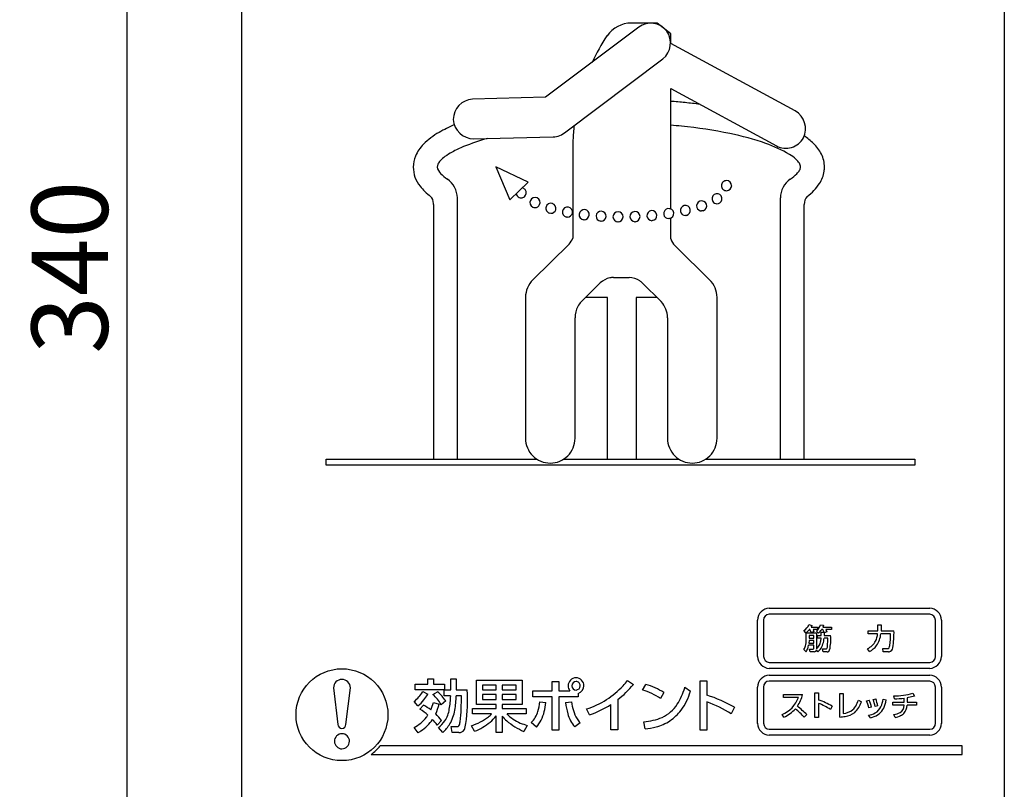
# Model space of a CAD drawing. Extents: x 0 to 8400, y 0 to 5940.
# Drawn here: x 6835 to 7610, y 3973 to 4579 of the extents above; entities that cross this region are included whole.
import ezdxf

# ---------------------------------------------------------------- set-up
doc = ezdxf.new("R2010")
doc.units = 0
doc.header["$LTSCALE"] = 6
doc.layers.get('DEFPOINTS').update_dxf_attribs({"linetype": 'CONTINUOUS'})
doc.layers.add('P919', color=75, linetype='CONTINUOUS')
doc.layers.add('P_2DIM', color=6, linetype='CONTINUOUS')
doc.styles.add('BIGFONT', font='simplex.shx', dxfattribs={"bigfont": 'bigfont.shx'})
doc.dimstyles.new('DIMBIGFONT$0', dxfattribs={"dimscale": 20, "dimtxt": 3, "dimasz": 2, "dimexe": 1.5, "dimexo": 3, "dimgap": 0.75, "dimtad": 1, "dimdec": 1, "dimdsep": 46, "dimtxsty": 'BIGFONT', "dimsah": 1, "dimcen": 0, "dimclrt": 230, "dimadec": 1, "dimazin": 2, "dimtfac": 0.6, "dimtdec": 1, "dimtofl": 0, "dimtmove": 2, "dimatfit": 3, "dimfxl": 0, "dimtvp": 1, "dimtolj": 1, "dimarcsym": 0})

# ---------------------------------------------------------------- blocks, each defined once
blk = doc.blocks.new('CF-74103_SIGN')
at = {"layer": 'P919'}
for p, q in [((-22.5, 1), (-22.5, 169)), ((22.5, 169), (22.5, 1)), ((0.487, 99.421), (0.487, 99.421)), ((2.024, 99.421), (0.487, 99.421)), ((2.811, 98.786), (2.024, 99.421)), ((0.933, 99.175), (-4.572, 95.036)), ((2.812, 98.222), (2.811, 98.786)), ((-0.934, 98.668), (-0.949, 98.668)), ((10.166, 94.235), (2.812, 98.222)), ((-3.38, 92.995), (2.349, 97.302)), ((2.816, 95.55), (9.05, 92.17)), ((2.825, 88.438), (2.816, 95.55)), ((-4.572, 95.036), (-8.879, 94.934)), ((-8.813, 92.588), (-4.126, 92.699)), ((-7.505, 90.93), (-6.673, 88.988)), ((-5.594, 90.031), (-7.505, 90.93)), ((-10.371, 90.219), (-10.363, 90.213)), ((-10.363, 90.213), (-10.371, 90.219)), ((-6.673, 88.988), (-5.594, 90.031)), ((6.407, 89.82), (6.411, 89.82)), ((-11.358, 89.187), (-11.356, 89.186)), ((-9.774, 89.095), (-9.777, 89.094)), ((-9.774, 73.669), (-9.774, 89.095)), ((9.281, 89.095), (9.281, 73.673)), ((9.284, 89.094), (9.281, 89.095)), ((10.864, 89.186), (10.865, 89.187)), ((-11.185, 88.709), (-11.185, 73.668)), ((4.739, 88.342), (4.64, 88.328)), ((10.692, 73.674), (10.692, 88.709)), ((-4.257, 88.186), (-4.338, 88.197)), ((-3.28, 87.957), (-3.337, 87.964)), ((-2.292, 87.809), (-2.327, 87.809)), ((1.729, 87.756), (1.701, 87.753)), ((2.738, 87.873), (2.696, 87.873)), ((2.827, 86.815), (2.826, 87.903)), ((3.744, 88.063), (3.68, 88.052)), ((-1.297, 87.717), (-1.315, 87.721)), ((-0.296, 87.682), (-0.299, 87.682)), ((0.713, 87.693), (0.703, 87.693)), ((-2.971, 86.951), (-2.96, 86.724)), ((2.813, 86.673), (2.827, 86.815)), ((-3.18, 86.37), (-5.32, 84.26)), ((3.125, 86.219), (3.062, 86.281)), ((3.137, 86.208), (3.125, 86.219)), ((3.135, 86.208), (3.137, 86.208)), ((5.112, 84.26), (3.135, 86.208)), ((-0.568, 84.4), (0.36, 84.4)), ((-2.467, 82.971), (-1.341, 84.081)), ((1.133, 84.081), (2.258, 82.972)), ((-5.755, 83.22), (-5.755, 74.904)), ((-0.916, 83.22), (-2.214, 83.22)), ((-0.916, 73.671), (-0.916, 83.22)), ((0.772, 83.22), (0.772, 73.671)), ((2.006, 83.22), (0.772, 83.22)), ((5.547, 74.904), (5.547, 83.22)), ((-2.834, 74.904), (-2.834, 82.022)), ((2.626, 82.022), (2.626, 74.904)), ((-17.516, 73.667), (-5.076, 73.67)), ((-17.516, 73.314), (-17.516, 73.667)), ((17.218, 73.322), (-17.516, 73.314)), ((-3.513, 73.67), (3.302, 73.672)), ((4.871, 73.672), (17.218, 73.675)), ((17.218, 73.675), (17.218, 73.322)), ((8.627, 64.876), (18.102, 64.876)), ((18.102, 64.523), (8.627, 64.523)), ((7.938, 62.029), (7.938, 64.17)), ((8.291, 64.17), (8.291, 62.029)), ((18.438, 62.029), (18.438, 64.17)), ((18.791, 64.17), (18.791, 62.029)), ((10.783, 63.412), (10.674, 63.558)), ((10.817, 63.425), (11.414, 63.425)), ((10.817, 62.997), (10.817, 63.425)), ((10.969, 63.904), (11.139, 63.862)), ((11.032, 63.608), (10.988, 63.608)), ((11.103, 63.435), (11.032, 63.608)), ((11.139, 63.862), (11.097, 63.763)), ((11.097, 63.763), (11.473, 63.763)), ((11.268, 63.489), (11.103, 63.435)), ((11.212, 63.608), (11.268, 63.489)), ((11.473, 63.608), (11.212, 63.608)), ((11.543, 63.409), (11.414, 63.524)), ((11.414, 63.425), (11.414, 62.469)), ((11.473, 63.763), (11.473, 63.608)), ((11.662, 63.899), (11.834, 63.869)), ((11.696, 63.451), (11.862, 63.451)), ((11.696, 63.266), (11.696, 63.451)), ((11.794, 63.608), (11.711, 63.608)), ((11.862, 63.451), (11.794, 63.608)), ((11.834, 63.869), (11.795, 63.763)), ((11.795, 63.763), (12.296, 63.763)), ((11.865, 63.44), (11.865, 63.266)), ((11.87, 63.421), (11.865, 63.44)), ((12.035, 63.489), (11.87, 63.421)), ((11.974, 63.608), (12.035, 63.489)), ((12.296, 63.608), (11.974, 63.608)), ((12.296, 63.763), (12.296, 63.608)), ((14.467, 63.548), (15.033, 63.548)), ((14.467, 63.37), (14.467, 63.548)), ((15.018, 63.37), (14.467, 63.37)), ((15.033, 63.548), (15.042, 63.772)), ((15.042, 63.894), (15.235, 63.894)), ((15.042, 63.772), (15.042, 63.894)), ((15.786, 63.37), (15.21, 63.37)), ((15.235, 63.763), (15.226, 63.548)), ((15.226, 63.548), (15.99, 63.548)), ((15.235, 63.894), (15.235, 63.763)), ((10.978, 62.978), (10.973, 62.819)), ((10.973, 62.819), (11.251, 62.819)), ((10.978, 63.27), (10.978, 63.114)), ((11.251, 63.27), (10.978, 63.27)), ((10.978, 63.114), (11.251, 63.114)), ((11.251, 62.978), (10.978, 62.978)), ((11.251, 63.114), (11.251, 63.27)), ((11.251, 62.819), (11.251, 62.978)), ((11.473, 63.266), (11.696, 63.266)), ((11.473, 63.11), (11.473, 63.266)), ((11.687, 63.11), (11.473, 63.11)), ((12.084, 63.11), (11.862, 63.11)), ((11.865, 63.266), (12.249, 63.266)), ((10.798, 62.3), (10.673, 62.444)), ((11.251, 62.685), (10.954, 62.685)), ((11.007, 62.459), (11.211, 62.459)), ((11.039, 62.3), (11.007, 62.459)), ((11.288, 62.3), (11.039, 62.3)), ((11.251, 62.496), (11.251, 62.685)), ((11.497, 62.307), (11.412, 62.42)), ((11.762, 62.471), (11.965, 62.471)), ((11.804, 62.3), (11.762, 62.471)), ((12.041, 62.3), (11.804, 62.3)), ((14.536, 62.31), (14.428, 62.481)), ((15.328, 62.495), (15.612, 62.495)), ((15.357, 62.303), (15.328, 62.495)), ((15.671, 62.303), (15.357, 62.303)), ((8.627, 61.675), (18.102, 61.675)), ((18.102, 61.323), (8.627, 61.323)), ((-11.528, 60.713), (-11.189, 60.713)), ((-11.528, 60.381), (-11.528, 60.713)), ((-11.189, 60.713), (-11.189, 60.381)), ((-10.168, 60.713), (-9.839, 60.713)), ((-10.168, 60.052), (-10.168, 60.713)), ((-9.839, 60.713), (-9.839, 60.052)), ((-8.638, 60.635), (-5.962, 60.635)), ((-8.638, 59.197), (-8.638, 60.635)), ((-5.962, 60.635), (-5.962, 59.197)), ((-4.174, 60.554), (-3.788, 60.554)), ((-4.174, 60.005), (-4.174, 60.554)), ((-3.788, 60.554), (-3.788, 60.005)), ((0.266, 60.598), (0.612, 60.364)), ((4.543, 60.581), (4.954, 60.581)), ((4.543, 57.684), (4.543, 60.581)), ((4.954, 60.581), (4.954, 59.743)), ((8.627, 60.925), (18.102, 60.925)), ((18.102, 60.573), (8.627, 60.573)), ((-17.086, 60.172), (-16.825, 58.016)), ((-16.349, 58.016), (-16.089, 60.172)), ((-12.268, 60.381), (-11.528, 60.381)), ((-12.268, 60.052), (-12.268, 60.381)), ((-10.548, 60.052), (-12.268, 60.052)), ((-11.82, 59.95), (-11.528, 59.797)), ((-11.22, 59.781), (-10.945, 59.943)), ((-11.189, 60.381), (-10.545, 60.381)), ((-10.548, 59.706), (-10.548, 60.052)), ((-10.545, 60.381), (-10.545, 60.052)), ((-10.545, 60.052), (-10.168, 60.052)), ((-9.839, 60.052), (-9.195, 60.052)), ((-7.478, 60.324), (-8.292, 60.324)), ((-8.292, 60.324), (-8.292, 60.052)), ((-8.292, 60.052), (-7.478, 60.052)), ((-7.478, 60.052), (-7.478, 60.324)), ((-6.304, 60.324), (-7.136, 60.324)), ((-7.136, 60.324), (-7.136, 60.052)), ((-7.136, 60.052), (-6.304, 60.052)), ((-6.304, 60.052), (-6.304, 60.324)), ((-5.324, 60.005), (-4.174, 60.005)), ((-5.324, 59.648), (-5.324, 60.005)), ((-3.788, 60.005), (-3.136, 60.005)), ((-2.645, 59.849), (-2.645, 59.648)), ((1.158, 60.045), (1.341, 60.378)), ((2.413, 59.899), (2.21, 59.546)), ((3.648, 60.208), (3.981, 59.97)), ((7.938, 58.078), (7.938, 60.219)), ((8.291, 60.219), (8.291, 58.078)), ((11.326, 59.873), (11.531, 59.873)), ((11.326, 58.424), (11.326, 59.873)), ((11.531, 59.873), (11.531, 59.454)), ((17.094, 59.861), (17.191, 59.689)), ((18.438, 58.078), (18.438, 60.219)), ((18.791, 60.219), (18.791, 58.078)), ((-12.108, 59.102), (-12.332, 59.373)), ((-11.189, 59.312), (-10.846, 59.211)), ((-10.466, 59.397), (-10.731, 59.18)), ((-10.172, 59.706), (-10.548, 59.706)), ((-9.537, 59.706), (-9.842, 59.706)), ((-7.478, 59.777), (-8.292, 59.777)), ((-8.292, 59.777), (-8.292, 59.482)), ((-8.292, 59.482), (-7.478, 59.482)), ((-7.478, 59.482), (-7.478, 59.777)), ((-6.304, 59.777), (-7.136, 59.777)), ((-7.136, 59.777), (-7.136, 59.482)), ((-7.136, 59.482), (-6.304, 59.482)), ((-6.304, 59.482), (-6.304, 59.777)), ((-4.174, 59.648), (-5.324, 59.648)), ((-4.911, 59.343), (-4.554, 59.302)), ((-4.174, 57.684), (-4.174, 59.648)), ((-3.788, 59.648), (-3.788, 57.684)), ((-2.645, 59.648), (-3.788, 59.648)), ((-3.397, 59.302), (-3.048, 59.346)), ((-0.311, 59.482), (-0.311, 57.691)), ((4.954, 59.346), (4.954, 57.684)), ((9.476, 59.784), (10.6, 59.784)), ((9.476, 59.605), (9.476, 59.784)), ((10.349, 59.605), (9.476, 59.605)), ((12.786, 59.842), (12.986, 59.842)), ((12.786, 58.451), (12.786, 59.842)), ((12.986, 59.842), (12.986, 58.661)), ((13.894, 59.455), (14.065, 59.352)), ((14.366, 59.41), (14.522, 59.452)), ((14.761, 59.482), (14.913, 59.516)), ((15.346, 59.499), (15.531, 59.459)), ((15.912, 59.326), (16.587, 59.326)), ((15.912, 59.152), (15.912, 59.326)), ((16.014, 59.528), (15.978, 59.699)), ((16.587, 59.326), (16.587, 59.565)), ((17.191, 59.689), (16.775, 59.593)), ((16.775, 59.593), (16.775, 59.326)), ((16.775, 59.326), (17.314, 59.326)), ((17.314, 59.326), (17.314, 59.152)), ((-11.983, 58.912), (-11.772, 59.149)), ((-8.893, 58.949), (-7.478, 58.949)), ((-8.893, 58.634), (-8.893, 58.949)), ((-7.478, 59.197), (-8.638, 59.197)), ((-7.478, 58.949), (-7.478, 59.197)), ((-7.136, 59.197), (-7.136, 58.949)), ((-5.962, 59.197), (-7.136, 59.197)), ((-7.136, 58.949), (-5.711, 58.949)), ((-5.711, 58.949), (-5.711, 58.634)), ((-1.973, 58.58), (-2.16, 58.926)), ((-0.714, 57.691), (-0.714, 59.194)), ((6.582, 59.024), (6.385, 58.631)), ((11.531, 59.255), (11.531, 58.424)), ((12.345, 59.094), (12.247, 58.897)), ((14.667, 59.031), (14.501, 58.992)), ((15.037, 59.109), (14.874, 59.072)), ((16.583, 59.152), (15.912, 59.152)), ((17.314, 59.152), (16.773, 59.152)), ((-10.714, 58.241), (-10.965, 57.979)), ((-7.76, 58.634), (-8.893, 58.634)), ((-7.478, 57.545), (-7.478, 58.512)), ((-7.136, 58.509), (-7.136, 57.545)), ((-5.711, 58.634), (-6.847, 58.634)), ((-5.114, 57.857), (-5.416, 58.129)), ((1.308, 57.759), (1.23, 58.176)), ((9.496, 58.436), (9.386, 58.594)), ((10.849, 58.59), (10.69, 58.436)), ((11.531, 58.424), (11.326, 58.424)), ((14.606, 58.412), (14.487, 58.556)), ((16.059, 58.427), (15.976, 58.597)), ((-12.091, 57.525), (-12.329, 57.827)), ((-10.636, 57.542), (-10.897, 57.827)), ((-10.144, 57.885), (-9.792, 57.885)), ((-10.09, 57.542), (-10.144, 57.885)), ((-9.683, 57.542), (-10.09, 57.542)), ((-8.757, 57.61), (-8.933, 57.939)), ((-7.136, 57.545), (-7.478, 57.545)), ((-5.65, 57.956), (-5.846, 57.6)), ((-3.788, 57.684), (-4.174, 57.684)), ((-2.539, 58.101), (-2.851, 57.864)), ((-0.311, 57.691), (-0.714, 57.691)), ((4.954, 57.684), (4.543, 57.684)), ((8.627, 57.725), (18.102, 57.725)), ((18.102, 57.373), (8.627, 57.373)), ((20.013, 56.741), (-14.337, 56.741)), ((20.013, 56.241), (20.013, 56.741)), ((-14.865, 56.241), (20.013, 56.241))]:
    blk.add_line(p, q, dxfattribs=at)
blk.add_circle((-16.587, 58.588), 2.712, dxfattribs=at)
blk.add_circle((-16.587, 58.588), 2.712, dxfattribs=at)
for centre, radius, start, end in [((0.5, 97.681), 1.74, 90.41677, 145.4641), ((1.641, 98.239), 1.174, 37.09234, 127.08878), ((1.578, 98.248), 1.22, 309.19728, 34.96332), ((9.222, 91.951), 12.189, 146.55782, 155.00846), ((-8.8, 93.717), 1.219, 93.71876, 179.50337), ((-0.16, 57.429), 37.486, 84.15538, 85.44532), ((0.937, 67.016), 27.838, 82.58426, 84.39237), ((9.551, 93.186), 1.217, 333.62474, 59.61371), ((-8.804, 93.806), 1.218, 183.66601, 269.56588), ((-6.181, 84.678), 9.516, 113.3825, 119.42787), ((-4.162, 93.877), 1.179, 271.76606, 311.55822), ((9.222, 91.951), 12.189, 173.32284, 177.36363), ((-0.194, 55.731), 37.774, 84.45854, 85.42581), ((0.735, 65.809), 27.654, 78.39079, 84.35896), ((-8.576, 89.019), 4.559, 120.01541, 134.63141), ((-4.565, 80.297), 12.779, 105.57849, 112.26309), ((3846.713, 77.823), 3849.695, 179.781382, 179.864134), ((2.771, 75.926), 17.334, 70.94111, 78.25076), ((9.609, 93.202), 1.173, 241.58054, 331.64143), ((8.252, 89.246), 4.279, 45.79139, 55.24534), ((-10.102, 90.617), 2.35, 135.51495, 156.0979), ((-6.765, 85.683), 6.962, 112.30032, 118.49206), ((5.821, 84.837), 7.915, 59.65167, 70.74785), ((9.639, 90.635), 2.317, 26.83432, 46.41984), ((-10.693, 90.916), 1.688, 157.25474, 179.85368), ((-10.179, 90.714), 0.838, 137.19563, 153.02779), ((-9.414, 90.008), 1.879, 125.5745, 137.26491), ((-8.252, 88.418), 3.849, 118.45501, 125.86351), ((8.45, 89.431), 2.623, 48.08165, 58.51018), ((9.465, 90.549), 1.113, 32.06446, 48.50551), ((10.201, 90.918), 1.688, 0.0901, 26.88427), ((-10.567, 90.929), 1.815, 180.28062, 218.81916), ((-10.559, 90.908), 0.412, 153.14856, 178.28249), ((-10.287, 91.046), 0.694, 190.40592, 226.42518), ((9.529, 91.26), 1.034, 314.66636, 329.81966), ((10.028, 90.9), 0.45, 2.62011, 32.26613), ((10.08, 90.943), 0.398, 329.45725, 356.79415), ((10.021, 90.959), 1.872, 327.43824, 351.06642), ((10.137, 90.92), 1.752, 351.75651, 0.03026), ((-9.106, 92.159), 2.317, 224.2308, 237.1253), ((-11.199, 89.062), 1.423, 1.29649, 53.96137), ((6.107, 89.82), 0.3, 90.01513, 180.02307), ((6.107, 89.82), 0.3, 359.98313, 89.97867), ((10.704, 89.063), 1.42, 125.98198, 178.75211), ((8.553, 92.234), 2.412, 303.06861, 314.88862), ((-9.571, 91.649), 3.042, 217.62372, 234.03691), ((-6.007, 89.381), 0.312, 40.54828, 79.31704), ((-6.025, 89.399), 0.314, 310.63445, 36.02911), ((6.107, 89.82), 0.3, 180.01688, 270.02135), ((6.098, 89.833), 0.313, 271.63302, 357.64509), ((9.05, 91.663), 3.07, 306.24592, 326.13103), ((-11.796, 88.765), 0.608, 1.01698, 43.73345), ((-5.986, 89.395), 0.314, 187.88819, 216.02911), ((-6.003, 89.401), 0.304, 218.93094, 269.97314), ((-6.005, 89.398), 0.301, 270.27129, 307.86848), ((-5.178, 88.831), 0.313, 157.33647, 242.56741), ((-5.191, 88.811), 0.31, 66.84816, 153.03728), ((-5.208, 88.821), 0.31, 336.70268, 63.15039), ((4.655, 88.619), 0.312, 111.47954, 197.49548), ((4.632, 88.61), 0.313, 21.78013, 106.83524), ((5.566, 89.045), 0.317, 125.82419, 210.24031), ((5.541, 89.034), 0.312, 35.07525, 121.006), ((5.523, 89.054), 0.317, 305.82356, 30.24094), ((11.399, 88.726), 0.707, 139.94511, 181.35035), ((11.099, 88.927), 0.35, 132.27993, 133.55494), ((-12.039, 88.712), 0.854, 359.80206, 4.30096), ((-5.182, 88.885), 0.361, 247.04141, 267.83411), ((-5.198, 88.828), 0.303, 270.37004, 334.62147), ((-4.256, 88.485), 0.299, 163.93354, 253.93366), ((-4.255, 88.485), 0.299, 73.92374, 163.91726), ((-4.258, 88.49), 0.303, 270.21473, 343.11824), ((-4.264, 88.48), 0.306, 345.14663, 72.66006), ((-3.272, 88.244), 0.313, 81.85115, 167.1046), ((-3.29, 88.253), 0.307, 350.77535, 78.18738), ((-2.285, 88.095), 0.311, 84.89763, 170.98956), ((-2.3, 88.103), 0.305, 354.48136, 81.93978), ((1.712, 88.043), 0.311, 96.62666, 182.79307), ((1.692, 88.041), 0.312, 7.38213, 92.81607), ((2.709, 88.163), 0.312, 100.96439, 186.6311), ((2.686, 88.159), 0.311, 10.26669, 96.56913), ((3.69, 88.346), 0.309, 104.44792, 191.30102), ((3.673, 88.346), 0.305, 13.99413, 101.30946), ((3.67, 88.359), 0.305, 283.91031, 11.39327), ((4.644, 88.634), 0.306, 200.77363, 269.29956), ((4.626, 88.632), 0.311, 291.19361, 17.76982), ((5.545, 89.056), 0.305, 214.09755, 269.57955), ((5.543, 89.073), 0.322, 269.93795, 300.99267), ((-3.267, 88.269), 0.313, 171.84035, 257.10009), ((-3.293, 88.27), 0.313, 272.34117, 347.89077), ((-2.289, 88.112), 0.305, 173.89798, 262.6757), ((-2.302, 88.118), 0.309, 271.71249, 351.77969), ((-1.29, 88.013), 0.305, 87.40712, 175.12801), ((-1.285, 88.028), 0.309, 178.05407, 264.46317), ((-1.309, 88.03), 0.313, 272.07887, 354.4366), ((-1.309, 88.008), 0.311, 358.46964, 84.0476), ((-0.287, 87.973), 0.309, 91.01503, 177.66745), ((-0.289, 87.989), 0.307, 180.66351, 268.03697), ((-0.309, 87.995), 0.313, 272.3818, 356.92628), ((-0.309, 87.968), 0.314, 1.81609, 86.80842), ((0.713, 87.983), 0.31, 93.80878, 180.24114), ((0.714, 88.005), 0.312, 184.23324, 267.8677), ((0.694, 87.982), 0.31, 3.84698, 90.25951), ((0.693, 88.002), 0.31, 273.79491, 0.2155), ((1.712, 88.065), 0.313, 186.87955, 268.10129), ((1.689, 88.066), 0.312, 277.36344, 2.75848), ((2.703, 88.181), 0.308, 190.11413, 268.6801), ((2.682, 88.18), 0.312, 280.43609, 6.39973), ((3.68, 88.353), 0.301, 193.02374, 269.97713), ((-4.176, 87.235), 1.319, 319.01904, 337.20612), ((4.062, 87.192), 1.353, 202.58585, 222.34328), ((-4.297, 83.221), 1.458, 134.53632, 180.03638), ((-0.562, 83.267), 1.126, 100.93854, 133.71592), ((-0.498, 83.079), 1.323, 93.01678, 102.10751), ((0.296, 83.125), 1.277, 56.75824, 87.141), ((4.087, 83.22), 1.46, 359.99913, 45.42817), ((0.41, 83.34), 1.034, 45.70021, 55.52525), ((-1.53, 82.05), 1.304, 150.48206, 181.23249), ((-1.433, 82.024), 1.402, 137.51239, 151.50586), ((1.202, 82.016), 1.424, 0.7837, 42.16136), ((1.408, 82.057), 1.218, 358.38001, 358.99622), ((-4.295, 74.904), 1.461, 179.99778, 269.9983), ((-4.295, 74.904), 1.461, 270.00097, 0.00295), ((4.086, 74.904), 1.461, 179.99692, 269.99916), ((4.086, 74.904), 1.461, 270.00184, 0.00209), ((8.668, 64.146), 0.73, 93.24856, 178.16466), ((8.644, 64.17), 0.353, 92.80773, 180.05231), ((18.073, 64.158), 0.718, 0.935, 87.64347), ((18.075, 64.161), 0.363, 1.44249, 85.69747), ((10.294, 64.182), 0.73, 301.37741, 337.66599), ((10.235, 64.195), 0.955, 305.00452, 322.04761), ((10.873, 64.15), 0.827, 310.82736, 342.33026), ((10.985, 64.05), 0.85, 310.99423, 328.58742), ((13.903, 63.425), 1.117, 333.8059, 357.13702), ((13.83, 63.458), 1.382, 325.28143, 356.33067), ((10.748, 63.345), 5.038, 352.40851, 0.27755), ((10.47, 63.423), 5.521, 350.80055, 1.29502), ((9.546, 62.978), 1.271, 345.04561, 0.84676), ((10.925, 63.03), 0.744, 311.12879, 349.82264), ((10.591, 63.169), 1.272, 325.38316, 357.34857), ((10.438, 63.178), 1.251, 347.06495, 356.89415), ((-3.892, 63.498), 15.98, 356.97219, 358.60911), ((9.57, 63.015), 2.69, 347.08907, 5.37195), ((13.899, 63.518), 1.164, 297.04524, 329.79442), ((10.212, 62.798), 0.581, 322.47914, 345.30533), ((10.071, 62.818), 0.893, 324.47992, 351.40016), ((11.217, 62.493), 0.0341, 258.67857, 6.31676), ((11.287, 62.426), 0.126, 270.73466, 357.62642), ((10.974, 62.973), 0.847, 308.13034, 321.58389), ((11.98, 62.536), 0.0673, 256.68148, 323.5621), ((11.677, 62.65), 0.389, 336.73044, 0.60778), ((12.041, 62.457), 0.157, 269.97258, 344.02194), ((13.927, 63.472), 1.312, 297.65675, 322.35437), ((15.623, 62.589), 0.0947, 262.98677, 329.55164), ((15.674, 62.557), 0.254, 269.20607, 278.85046), ((15.288, 62.727), 0.457, 335.87245, 354.00831), ((15.648, 62.573), 0.274, 283.86229, 353.29685), ((8.656, 62.04), 0.718, 180.93526, 267.65152), ((8.654, 62.038), 0.363, 181.44109, 265.68266), ((18.061, 62.052), 0.731, 273.25995, 358.16158), ((18.085, 62.028), 0.353, 272.80238, 0.07387), ((-16.587, 60.172), 0.499, 90.00384, 179.99616), ((-16.606, 60.154), 0.518, 2.08465, 87.84639), ((-2.774, 60.296), 0.468, 89.9982, 180.0018), ((-2.764, 60.287), 0.26, 92.03503, 178.05627), ((-2.774, 60.296), 0.251, 359.98515, 89.99204), ((-2.773, 60.296), 0.468, 359.99815, 90.00185), ((-4.079, 64.13), 5.599, 316.79991, 320.89028), ((8.668, 60.196), 0.73, 93.24856, 178.16466), ((8.644, 60.22), 0.353, 92.80943, 180.06681), ((18.073, 60.208), 0.718, 0.935, 87.64347), ((18.075, 60.21), 0.363, 1.43576, 85.688), ((-13.397, 60.835), 1.808, 306.06681, 330.70189), ((-12.355, 58.225), 2.223, 31.82478, 50.62575), ((-19.393, 59.491), 10.214, 351.97118, 3.1483), ((-2.797, 60.292), 0.445, 179.50428, 220.26605), ((-2.773, 60.296), 0.251, 180.00345, 269.99655), ((-2.783, 60.306), 0.261, 272.05527, 357.87624), ((-2.782, 60.305), 0.477, 286.73343, 358.91061), ((-3.798, 63.847), 5.201, 302.82249, 316.95831), ((-3.943, 64.206), 5.959, 307.5602, 319.85566), ((-0.065, 56.109), 4.121, 56.50348, 72.73579), ((0.052, 56.048), 4.517, 58.48096, 73.41468), ((0.283, 61.102), 3.481, 326.91295, 344.59445), ((0.338, 61.077), 3.807, 324.22392, 343.10152), ((-1.449, 61.739), 5.322, 342.93967, 343.28057), ((16.015, 63.381), 3.682, 269.42389, 287.03185), ((-13.715, 61.075), 2.544, 309.16936, 320.50821), ((-13.112, 60.593), 1.772, 320.11405, 333.32443), ((-13.511, 59.869), 2.387, 335.30339, 346.52212), ((-13.09, 57.759), 2.754, 31.05465, 47.21062), ((-15.335, 59.818), 5.165, 349.85017, 358.75283), ((-15.62, 59.837), 5.779, 350.19034, 358.69966), ((-29.061, 59.694), 19.524, 357.78378, 0.03464), ((-7.334, 59.528), 2.43, 342.09692, 355.6286), ((-7.52, 59.542), 2.976, 334.64352, 355.37648), ((1.828, 60.055), 5.28, 188.19686, 195.46404), ((-0.382, 59.687), 2.688, 187.28529, 209.77129), ((-3.561, 63.472), 4.757, 287.13779, 302.8758), ((2.345, 51.632), 8.52, 60.17869, 72.16957), ((2.543, 52.733), 7.039, 56.91559, 69.97032), ((8.688, 60.223), 1.773, 293.18718, 339.56954), ((8.815, 60.164), 1.825, 323.72971, 348.00269), ((10.218, 55.38), 4.28, 60.19404, 72.13067), ((12.669, 59.795), 1.465, 313.14023, 342.38915), ((12.413, 59.892), 1.543, 329.05151, 343.55502), ((12.96, 58.722), 1.565, 9.96009, 26.07556), ((12.844, 58.635), 1.866, 12.25158, 25.95317), ((13.007, 58.776), 1.891, 9.01196, 21.93973), ((13.174, 58.766), 1.894, 10.44764, 23.34803), ((13.699, 59.724), 1.662, 336.39958, 352.24559), ((13.668, 59.782), 1.891, 334.98637, 350.17426), ((16.028, 63.741), 4.213, 269.80319, 277.62196), ((-14.411, 55.109), 4.512, 50.00981, 57.43825), ((-13.272, 56.354), 3.172, 52.51892, 61.78764), ((-14.453, 60.201), 3.74, 335.24001, 344.65504), ((-11.832, 59.137), 1.597, 325.5193, 351.76121), ((-12.317, 59.258), 2.426, 329.84456, 350.38617), ((-16.686, 59.17), 7.137, 351.94477, 358.1498), ((-6.544, 59.257), 1.595, 314.99853, 342.65655), ((-3.81, 63.944), 5.67, 288.91037, 303.09614), ((1.425, 60.349), 2.113, 294.72692, 327.13122), ((1.283, 60.464), 2.682, 303.70087, 323.04395), ((8.578, 60.366), 2.137, 295.43334, 318.19776), ((5.852, 53.989), 6.572, 42.59058, 48.90858), ((6.44, 54.127), 6.274, 45.34635, 52.18968), ((10.336, 55.972), 3.494, 56.84653, 69.99775), ((12.908, 59.705), 1.047, 274.28123, 309.14513), ((12.964, 59.596), 1.121, 277.58847, 309.05382), ((12.943, 59.578), 0.927, 312.41205, 328.85103), ((14.242, 59.922), 1.388, 280.20861, 297.58602), ((14.472, 59.424), 1.011, 284.34155, 334.08275), ((14.522, 59.365), 0.764, 298.31316, 336.35648), ((15.804, 59.746), 1.162, 278.54307, 298.00404), ((16.123, 59.122), 0.462, 299.43301, 3.62554), ((16.023, 59.176), 0.751, 317.15441, 358.13392), ((-13.46, 59.914), 2.374, 298.46403, 321.51064), ((-13.345, 59.757), 2.553, 303.70171, 325.51854), ((-13.193, 59.643), 1.997, 322.81145, 327.36427), ((-13.771, 55.94), 3.469, 36.01583, 43.13915), ((-12.224, 57.271), 1.795, 32.71024, 49.4261), ((-12.289, 59.519), 2.191, 309.43818, 324.06315), ((-10.18, 58.198), 0.562, 331.54986, 357.11598), ((-9.994, 61.143), 3.375, 288.32359, 307.5244), ((-9.759, 60.442), 2.988, 299.68307, 319.76616), ((-9.241, 60.033), 2.038, 309.7308, 316.63783), ((-5.406, 59.873), 2.203, 218.26317, 228.46958), ((-4.329, 61.225), 3.93, 229.78656, 247.28844), ((-5.1, 60.346), 2.447, 224.4129, 246.78393), ((-6.53, 59.134), 1.907, 317.95253, 332.96409), ((-1.288, 59.179), 2.043, 195.08367, 220.05396), ((-0.643, 59.617), 2.427, 211.41161, 218.646), ((1.044, 61.393), 3.222, 273.29596, 293.09864), ((1.255, 60.538), 2.759, 284.51612, 303.32758), ((12.691, 60.924), 2.475, 272.20294, 279.80227), ((14.226, 60.008), 1.64, 283.40862, 287.60384), ((15.783, 59.817), 1.417, 281.26901, 295.10179), ((16.071, 59.188), 0.725, 295.56714, 313.87972), ((-16.587, 58.016), 0.238, 180.00335, 269.99665), ((-16.596, 58.025), 0.247, 272.09683, 358.07165), ((-13.948, 60.51), 3.515, 301.8807, 305.07815), ((-12.203, 59.277), 2.338, 312.08292, 328.03455), ((-9.775, 57.993), 0.109, 261.46333, 324.93386), ((-9.638, 57.842), 0.304, 261.39639, 328.82847), ((-10.189, 58.098), 0.91, 332.98364, 357.8668), ((-10.277, 61.281), 3.974, 292.49637, 300.18149), ((-4.751, 61.253), 3.418, 247.4074, 254.75463), ((1.041, 61.292), 3.543, 274.3087, 284.81057), ((8.656, 58.09), 0.718, 180.93526, 267.65152), ((8.654, 58.088), 0.363, 181.44782, 265.69214), ((18.061, 58.102), 0.731, 273.25995, 358.16158), ((18.085, 58.078), 0.353, 272.80067, 0.05936), ((-16.587, 57.018), 0.446, 89.99977, 180.00023), ((-16.57, 57.034), 0.464, 182.00588, 267.90436), ((-16.587, 57.018), 0.446, 359.99748, 90.00252), ((-16.604, 57.035), 0.464, 272.17818, 357.91158), ((-16.587, 58.587), 2.911, 306.27326, 320.62734)]:
    blk.add_arc(centre, radius, start, end, dxfattribs=at)
blk = doc.blocks.new('*D25')
at = {"layer": 'DEFPOINTS', "color": 0}
for p in [(7010.14, 5517.44), (6919.78, 3250.78), (7010.14, 3250.78)]:
    blk.add_point(p, dxfattribs=at)
at = {"layer": 'P_2DIM', "color": 0, "lineweight": -2}
for p, q in [((6950.14, 5517.44), (6889.78, 5517.44)), ((6919.78, 5477.44), (6919.78, 3290.78)), ((6950.14, 3250.78), (6889.78, 3250.78))]:
    blk.add_line(p, q, dxfattribs=at)
at = {"layer": 'P_2DIM', "color": 0}
for points in [[(6913.12, 5477.44), (6926.45, 5477.44), (6919.78, 5517.44)], [(6913.12, 3290.78), (6926.45, 3290.78), (6919.78, 3250.78)]]:
    blk.add_solid(points, dxfattribs=at)
at = {"layer": 'P_2DIM', "color": 230, "insert": (6874.78, 4384.11), "char_height": 60, "attachment_point": 5, "rotation": 90, "style": 'BIGFONT'}
blk.add_mtext('\\A1;340', dxfattribs=at)

msp = doc.modelspace()

# ---------------------------------------------------------------- block references
at = {"layer": 'P919', "xscale": 13.33333333333333, "yscale": 13.33333333333333, "zscale": 13.33333333333333}
msp.add_blockref('CF-74103_SIGN', (7310.145, 3250.782), dxfattribs=at)

# ---------------------------------------------------------------- dimensions: what is measured, and where the dimension line sits
at = {"layer": 'P_2DIM'}
dim = msp.add_linear_dim(base=(6919.783, 3250.777), p1=(7010.145, 5517.444), p2=(7010.145, 3250.777), angle=90, dimstyle='DIMBIGFONT$0', override={"dimlfac": 0.15, "dimsah": 0, "dimadec": 1, "dimazin": 2}, dxfattribs=at)
dim.commit()
dim.dimension.update_dxf_attribs({"geometry": '*D25', "text_midpoint": (6874.783, 4384.11)})

doc.saveas('drawing.dxf')
